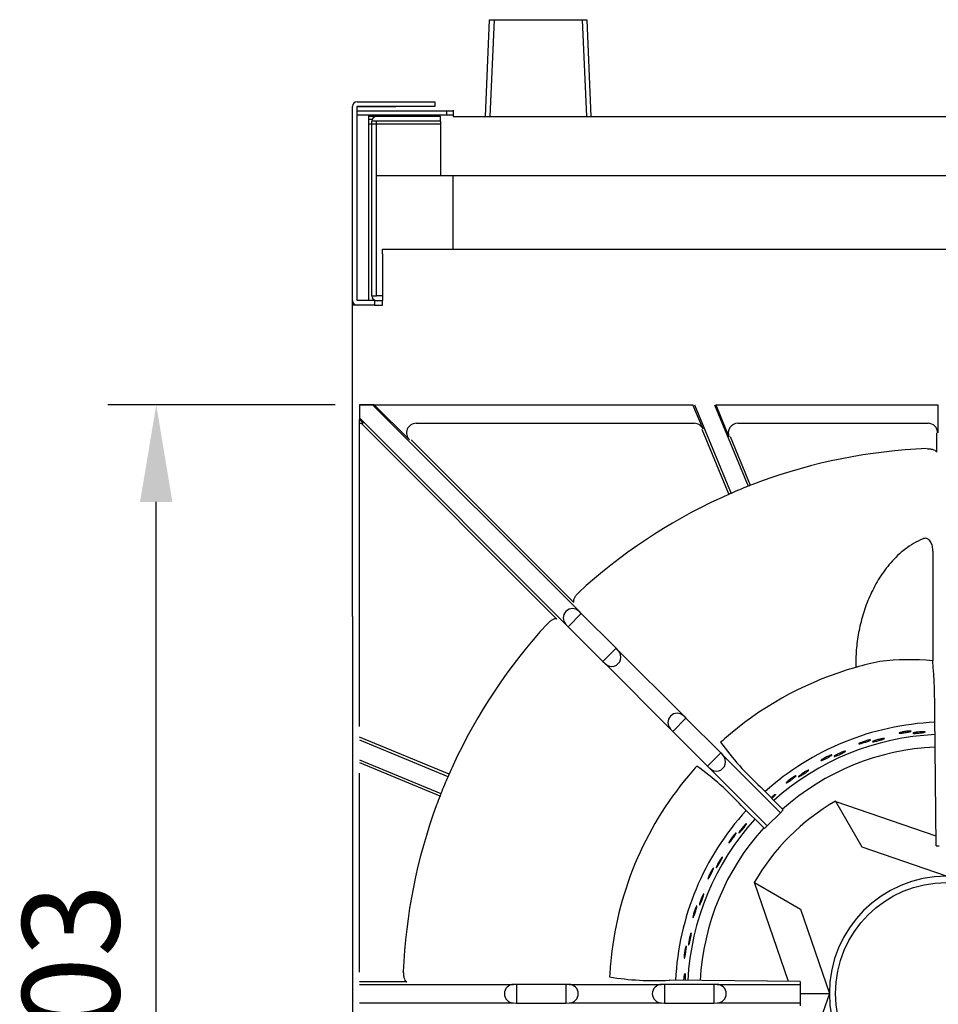
# Model space of a CAD drawing. Units: millimetres. Extents: x 9 to 21042, y 5 to 4159.
# Drawn here: x 19069 to 19306, y 3434 to 3688 of the extents above; entities that cross this region are included whole.
import ezdxf

# ---------------------------------------------------------------- set-up
doc = ezdxf.new("R2010")
doc.units = ezdxf.units.MM
for name, color, linetype in [('70737_OPEN_BURNE', 7, 'Continuous'), ('RANGETOPGRATE_12', 7, 'Continuous'), ('TAR-36-7331C', 7, 'Continuous'), ('TAR-36-7334B', 7, 'Continuous'), ('TAR-36-7339B', 7, 'Continuous'), ('TAR-36-7351A', 7, 'Continuous'), ('TAR-36-7352A', 7, 'Continuous'), ('TAR-6-MAINFOLDPI', 7, 'Continuous')]:
    doc.layers.add(name, color=color, linetype=linetype)
doc.dimstyles.new('ISO-25', dxfattribs={"dimtxt": 2.5, "dimasz": 2.5, "dimexe": 1.25, "dimexo": 0.625, "dimtad": 1, "dimtxsty": 'Standard', "dimcen": 2.5, "dimadec": 0, "dimazin": 0, "dimtfac": 1, "dimtmove": 0, "dimatfit": 3, "dimfxl": 1, "dimarcsym": 0})

# ---------------------------------------------------------------- blocks, each defined once
blk = doc.blocks.new('A$C762315B5')
at = {"layer": '70737_OPEN_BURNE', "color": 7, "linetype": 'Continuous'}
for p, q in [((122.57, 201.17), (122.63, 201.07)), ((122.63, 201.07), (148.43, 192.22)), ((129.43, 189.29), (122.63, 201.07)), ((151.15, 181.84), (129.43, 189.29)), ((101.76, 180.2), (101.66, 180.25)), ((110.48, 154.78), (101.76, 180.2)), ((101.76, 180.2), (113.54, 173.4)), ((113.54, 173.4), (120.99, 151.68)), ((113.51, 151.68), (120.99, 151.68)), ((120.99, 151.68), (113.54, 129.96))]:
    blk.add_line(p, q, dxfattribs=at)
blk.add_circle((151.15, 151.68), 28.57, dxfattribs=at)
for radius, start, end in [(69.85, 92.4464, 131.9433), (66.68, 92.5456, 131.829), (63.5, 92.6348, 131.7023), (57.15, 120, 150), (69.85, 137.6039, 177.2251), (66.68, 137.7099, 177.1213), (63.5, 137.8083, 177.0153), (30.16, 90, 180), (30.16, 180, 270)]:
    blk.add_arc((151.15, 151.68), radius, start, end, dxfattribs=at)
for points, knots in [([(141.6, 219.23), (141.73, 219.23), (141.83, 219.23), (141.91, 219.23), (141.98, 219.23), (142.04, 219.22), (142.05, 219.2), (142.07, 219.19), (142.06, 219.17), (142.02, 219.15), (141.99, 219.13), (141.91, 219.1), (141.82, 219.08), (141.73, 219.05), (141.6, 219.02), (141.47, 218.99), (141.33, 218.96), (141.17, 218.93), (141, 218.9), (140.84, 218.87), (140.66, 218.84), (140.48, 218.81), (140.31, 218.78), (140.13, 218.76), (139.97, 218.74), (139.8, 218.71), (139.64, 218.7), (139.51, 218.68), (139.37, 218.67), (139.25, 218.66), (139.16, 218.66), (139.07, 218.66), (139, 218.66), (138.97, 218.67), (138.93, 218.68), (138.92, 218.69), (138.94, 218.71), (138.96, 218.73), (139.01, 218.76), (139.09, 218.79), (139.17, 218.82), (139.27, 218.85), (139.4, 218.88), (139.53, 218.92), (139.68, 218.95), (139.84, 218.99), (139.99, 219.02), (140.17, 219.05), (140.34, 219.08), (140.52, 219.11), (140.7, 219.14), (140.87, 219.16), (141.04, 219.18), (141.2, 219.2), (141.35, 219.21), (141.44, 219.22), (141.52, 219.22), (141.6, 219.23)], [0, 0, 0, 0, 0.053972, 0.053972, 0.053972, 0.107936, 0.107936, 0.107936, 0.161995, 0.161995, 0.161995, 0.215994, 0.215994, 0.215994, 0.269824, 0.269824, 0.269824, 0.323477, 0.323477, 0.323477, 0.377009, 0.377009, 0.377009, 0.430485, 0.430485, 0.430485, 0.483961, 0.483961, 0.483961, 0.537495, 0.537495, 0.537495, 0.591153, 0.591153, 0.591153, 0.644986, 0.644986, 0.644986, 0.698989, 0.698989, 0.698989, 0.753047, 0.753047, 0.753047, 0.806964, 0.806964, 0.806964, 0.860581, 0.860581, 0.860581, 0.913913, 0.913913, 0.913913, 0.967167, 0.967167, 0.967167, 1, 1, 1, 1]), ([(144.98, 219.06), (145.12, 219.06), (145.25, 219.06), (145.36, 219.06), (145.46, 219.05), (145.55, 219.05), (145.6, 219.04), (145.65, 219.02), (145.68, 219.01), (145.67, 218.99), (145.67, 218.98), (145.63, 218.96), (145.57, 218.94), (145.5, 218.92), (145.41, 218.89), (145.29, 218.87), (145.18, 218.85), (145.04, 218.83), (144.88, 218.8), (144.73, 218.78), (144.56, 218.76), (144.38, 218.74), (144.2, 218.72), (144.02, 218.7), (143.84, 218.68), (143.67, 218.66), (143.49, 218.65), (143.33, 218.64), (143.18, 218.63), (143.03, 218.62), (142.91, 218.62), (142.79, 218.62), (142.7, 218.62), (142.63, 218.62), (142.56, 218.63), (142.51, 218.64), (142.5, 218.65), (142.49, 218.67), (142.51, 218.69), (142.55, 218.71), (142.6, 218.73), (142.67, 218.75), (142.77, 218.78), (142.87, 218.81), (143, 218.83), (143.14, 218.86), (143.29, 218.89), (143.45, 218.91), (143.62, 218.94), (143.8, 218.96), (143.98, 218.98), (144.16, 219), (144.34, 219.02), (144.52, 219.03), (144.68, 219.04), (144.79, 219.05), (144.89, 219.06), (144.98, 219.06)], [0, 0, 0, 0, 0.052993, 0.052993, 0.052993, 0.105976, 0.105976, 0.105976, 0.159117, 0.159117, 0.159117, 0.212642, 0.212642, 0.212642, 0.266558, 0.266558, 0.266558, 0.320757, 0.320757, 0.320757, 0.375072, 0.375072, 0.375072, 0.429308, 0.429308, 0.429308, 0.483261, 0.483261, 0.483261, 0.536779, 0.536779, 0.536779, 0.589863, 0.589863, 0.589863, 0.642735, 0.642735, 0.642735, 0.695791, 0.695791, 0.695791, 0.7494, 0.7494, 0.7494, 0.803665, 0.803665, 0.803665, 0.85831, 0.85831, 0.85831, 0.91282, 0.91282, 0.91282, 0.966773, 0.966773, 0.966773, 1, 1, 1, 1]), ([(131.15, 216.9), (131.27, 216.93), (131.38, 216.94), (131.45, 216.95), (131.53, 216.96), (131.58, 216.96), (131.6, 216.95), (131.63, 216.94), (131.62, 216.92), (131.58, 216.89), (131.55, 216.86), (131.48, 216.83), (131.39, 216.79), (131.3, 216.75), (131.19, 216.7), (131.05, 216.65), (130.92, 216.6), (130.77, 216.54), (130.61, 216.48), (130.45, 216.43), (130.28, 216.37), (130.11, 216.32), (129.94, 216.26), (129.77, 216.21), (129.61, 216.16), (129.45, 216.11), (129.3, 216.07), (129.17, 216.04), (129.04, 216), (128.92, 215.98), (128.83, 215.96), (128.74, 215.94), (128.67, 215.94), (128.64, 215.94), (128.6, 215.94), (128.59, 215.96), (128.6, 215.98), (128.62, 216), (128.67, 216.04), (128.74, 216.08), (128.81, 216.12), (128.91, 216.17), (129.03, 216.22), (129.15, 216.27), (129.29, 216.33), (129.45, 216.39), (129.6, 216.44), (129.76, 216.5), (129.93, 216.56), (130.1, 216.62), (130.27, 216.67), (130.44, 216.72), (130.6, 216.77), (130.76, 216.81), (130.9, 216.84), (130.99, 216.87), (131.08, 216.89), (131.15, 216.9)], [0, 0, 0, 0, 0.053972, 0.053972, 0.053972, 0.107936, 0.107936, 0.107936, 0.161995, 0.161995, 0.161995, 0.215994, 0.215994, 0.215994, 0.269824, 0.269824, 0.269824, 0.323477, 0.323477, 0.323477, 0.377009, 0.377009, 0.377009, 0.430485, 0.430485, 0.430485, 0.483961, 0.483961, 0.483961, 0.537495, 0.537495, 0.537495, 0.591153, 0.591153, 0.591153, 0.644986, 0.644986, 0.644986, 0.698989, 0.698989, 0.698989, 0.753047, 0.753047, 0.753047, 0.806964, 0.806964, 0.806964, 0.860581, 0.860581, 0.860581, 0.913913, 0.913913, 0.913913, 0.967167, 0.967167, 0.967167, 1, 1, 1, 1]), ([(134.51, 217.26), (134.66, 217.29), (134.79, 217.31), (134.89, 217.32), (135, 217.34), (135.08, 217.34), (135.13, 217.34), (135.19, 217.34), (135.21, 217.32), (135.21, 217.31), (135.21, 217.29), (135.17, 217.27), (135.11, 217.24), (135.05, 217.21), (134.97, 217.17), (134.86, 217.13), (134.74, 217.09), (134.61, 217.04), (134.46, 217), (134.31, 216.95), (134.14, 216.9), (133.97, 216.85), (133.8, 216.81), (133.62, 216.76), (133.45, 216.71), (133.28, 216.67), (133.11, 216.63), (132.96, 216.59), (132.8, 216.56), (132.66, 216.53), (132.54, 216.51), (132.43, 216.48), (132.33, 216.47), (132.26, 216.47), (132.19, 216.46), (132.15, 216.46), (132.13, 216.48), (132.12, 216.49), (132.13, 216.51), (132.17, 216.54), (132.21, 216.57), (132.28, 216.6), (132.38, 216.64), (132.47, 216.69), (132.59, 216.73), (132.73, 216.78), (132.87, 216.83), (133.03, 216.88), (133.2, 216.93), (133.36, 216.98), (133.54, 217.03), (133.71, 217.08), (133.89, 217.13), (134.06, 217.17), (134.23, 217.2), (134.33, 217.23), (134.42, 217.25), (134.51, 217.26)], [0, 0, 0, 0, 0.052993, 0.052993, 0.052993, 0.105976, 0.105976, 0.105976, 0.159117, 0.159117, 0.159117, 0.212642, 0.212642, 0.212642, 0.266558, 0.266558, 0.266558, 0.320757, 0.320757, 0.320757, 0.375072, 0.375072, 0.375072, 0.429308, 0.429308, 0.429308, 0.483261, 0.483261, 0.483261, 0.536779, 0.536779, 0.536779, 0.589863, 0.589863, 0.589863, 0.642735, 0.642735, 0.642735, 0.695791, 0.695791, 0.695791, 0.7494, 0.7494, 0.7494, 0.803665, 0.803665, 0.803665, 0.85831, 0.85831, 0.85831, 0.91282, 0.91282, 0.91282, 0.966773, 0.966773, 0.966773, 1, 1, 1, 1]), ([(121.19, 212.97), (121.31, 213.01), (121.41, 213.05), (121.49, 213.07), (121.56, 213.09), (121.61, 213.09), (121.63, 213.09), (121.66, 213.08), (121.65, 213.06), (121.62, 213.03), (121.59, 212.99), (121.53, 212.95), (121.45, 212.89), (121.37, 212.84), (121.26, 212.77), (121.14, 212.7), (121.02, 212.63), (120.88, 212.55), (120.73, 212.47), (120.58, 212.39), (120.42, 212.31), (120.26, 212.23), (120.1, 212.15), (119.94, 212.07), (119.79, 212), (119.64, 211.93), (119.5, 211.86), (119.37, 211.81), (119.25, 211.75), (119.14, 211.71), (119.05, 211.68), (118.96, 211.65), (118.9, 211.63), (118.86, 211.63), (118.82, 211.62), (118.81, 211.63), (118.82, 211.66), (118.84, 211.69), (118.88, 211.73), (118.94, 211.78), (119.01, 211.83), (119.1, 211.89), (119.21, 211.96), (119.32, 212.03), (119.45, 212.11), (119.59, 212.19), (119.73, 212.28), (119.89, 212.36), (120.04, 212.44), (120.2, 212.52), (120.36, 212.6), (120.52, 212.68), (120.67, 212.75), (120.82, 212.82), (120.96, 212.88), (121.04, 212.91), (121.12, 212.94), (121.19, 212.97)], [0, 0, 0, 0, 0.053972, 0.053972, 0.053972, 0.107936, 0.107936, 0.107936, 0.161995, 0.161995, 0.161995, 0.215994, 0.215994, 0.215994, 0.269824, 0.269824, 0.269824, 0.323477, 0.323477, 0.323477, 0.377009, 0.377009, 0.377009, 0.430485, 0.430485, 0.430485, 0.483961, 0.483961, 0.483961, 0.537495, 0.537495, 0.537495, 0.591153, 0.591153, 0.591153, 0.644986, 0.644986, 0.644986, 0.698989, 0.698989, 0.698989, 0.753047, 0.753047, 0.753047, 0.806964, 0.806964, 0.806964, 0.860581, 0.860581, 0.860581, 0.913913, 0.913913, 0.913913, 0.967167, 0.967167, 0.967167, 1, 1, 1, 1]), ([(124.46, 213.85), (124.6, 213.9), (124.72, 213.94), (124.82, 213.97), (124.92, 214), (125, 214.02), (125.06, 214.02), (125.11, 214.03), (125.14, 214.02), (125.14, 214.01), (125.14, 213.99), (125.11, 213.96), (125.06, 213.92), (125, 213.88), (124.92, 213.83), (124.82, 213.77), (124.71, 213.72), (124.59, 213.65), (124.45, 213.58), (124.31, 213.51), (124.15, 213.44), (123.99, 213.36), (123.83, 213.29), (123.66, 213.21), (123.5, 213.14), (123.33, 213.07), (123.17, 213.01), (123.02, 212.95), (122.88, 212.89), (122.74, 212.84), (122.63, 212.8), (122.52, 212.76), (122.42, 212.73), (122.36, 212.71), (122.29, 212.7), (122.25, 212.69), (122.23, 212.7), (122.21, 212.71), (122.22, 212.74), (122.26, 212.77), (122.3, 212.81), (122.36, 212.85), (122.45, 212.91), (122.53, 212.96), (122.65, 213.03), (122.77, 213.1), (122.9, 213.17), (123.05, 213.25), (123.21, 213.32), (123.36, 213.4), (123.53, 213.48), (123.7, 213.55), (123.86, 213.62), (124.03, 213.69), (124.18, 213.75), (124.28, 213.79), (124.37, 213.82), (124.46, 213.85)], [0, 0, 0, 0, 0.052993, 0.052993, 0.052993, 0.105976, 0.105976, 0.105976, 0.159117, 0.159117, 0.159117, 0.212642, 0.212642, 0.212642, 0.266558, 0.266558, 0.266558, 0.320757, 0.320757, 0.320757, 0.375072, 0.375072, 0.375072, 0.429308, 0.429308, 0.429308, 0.483261, 0.483261, 0.483261, 0.536779, 0.536779, 0.536779, 0.589863, 0.589863, 0.589863, 0.642735, 0.642735, 0.642735, 0.695791, 0.695791, 0.695791, 0.7494, 0.7494, 0.7494, 0.803665, 0.803665, 0.803665, 0.85831, 0.85831, 0.85831, 0.91282, 0.91282, 0.91282, 0.966773, 0.966773, 0.966773, 1, 1, 1, 1]), ([(115.06, 208.91), (115.19, 208.98), (115.31, 209.04), (115.4, 209.09), (115.5, 209.13), (115.57, 209.16), (115.63, 209.17), (115.68, 209.19), (115.71, 209.19), (115.71, 209.17), (115.71, 209.15), (115.69, 209.12), (115.64, 209.07), (115.59, 209.03), (115.52, 208.96), (115.43, 208.89), (115.34, 208.82), (115.22, 208.73), (115.09, 208.64), (114.97, 208.55), (114.82, 208.45), (114.67, 208.36), (114.53, 208.26), (114.37, 208.16), (114.22, 208.06), (114.07, 207.97), (113.92, 207.87), (113.79, 207.79), (113.65, 207.71), (113.53, 207.64), (113.42, 207.58), (113.32, 207.53), (113.23, 207.48), (113.16, 207.46), (113.1, 207.43), (113.06, 207.42), (113.04, 207.43), (113.02, 207.44), (113.03, 207.46), (113.06, 207.5), (113.09, 207.54), (113.14, 207.6), (113.22, 207.66), (113.3, 207.73), (113.4, 207.81), (113.52, 207.9), (113.63, 207.99), (113.77, 208.09), (113.91, 208.19), (114.05, 208.29), (114.21, 208.39), (114.36, 208.49), (114.51, 208.59), (114.66, 208.68), (114.81, 208.77), (114.89, 208.82), (114.98, 208.87), (115.06, 208.91)], [0, 0, 0, 0, 0.052993, 0.052993, 0.052993, 0.105976, 0.105976, 0.105976, 0.159117, 0.159117, 0.159117, 0.212642, 0.212642, 0.212642, 0.266558, 0.266558, 0.266558, 0.320757, 0.320757, 0.320757, 0.375072, 0.375072, 0.375072, 0.429308, 0.429308, 0.429308, 0.483261, 0.483261, 0.483261, 0.536779, 0.536779, 0.536779, 0.589863, 0.589863, 0.589863, 0.642735, 0.642735, 0.642735, 0.695791, 0.695791, 0.695791, 0.7494, 0.7494, 0.7494, 0.803665, 0.803665, 0.803665, 0.85831, 0.85831, 0.85831, 0.91282, 0.91282, 0.91282, 0.966773, 0.966773, 0.966773, 1, 1, 1, 1]), ([(111.97, 207.53), (112.08, 207.59), (112.18, 207.64), (112.25, 207.67), (112.32, 207.7), (112.37, 207.72), (112.39, 207.71), (112.42, 207.71), (112.41, 207.69), (112.39, 207.65), (112.36, 207.62), (112.31, 207.56), (112.24, 207.49), (112.17, 207.43), (112.07, 207.35), (111.96, 207.26), (111.85, 207.17), (111.73, 207.07), (111.59, 206.97), (111.46, 206.86), (111.31, 206.76), (111.17, 206.65), (111.02, 206.55), (110.88, 206.44), (110.74, 206.35), (110.6, 206.26), (110.47, 206.17), (110.36, 206.1), (110.24, 206.02), (110.14, 205.96), (110.06, 205.92), (109.98, 205.87), (109.92, 205.85), (109.88, 205.84), (109.84, 205.83), (109.83, 205.84), (109.84, 205.86), (109.85, 205.89), (109.88, 205.94), (109.94, 206), (109.99, 206.06), (110.07, 206.14), (110.17, 206.22), (110.27, 206.31), (110.39, 206.41), (110.51, 206.51), (110.64, 206.61), (110.78, 206.72), (110.92, 206.83), (111.06, 206.93), (111.21, 207.04), (111.35, 207.13), (111.49, 207.23), (111.63, 207.32), (111.76, 207.4), (111.83, 207.45), (111.91, 207.49), (111.97, 207.53)], [0, 0, 0, 0, 0.053972, 0.053972, 0.053972, 0.107936, 0.107936, 0.107936, 0.161995, 0.161995, 0.161995, 0.215994, 0.215994, 0.215994, 0.269824, 0.269824, 0.269824, 0.323477, 0.323477, 0.323477, 0.377009, 0.377009, 0.377009, 0.430485, 0.430485, 0.430485, 0.483961, 0.483961, 0.483961, 0.537495, 0.537495, 0.537495, 0.591153, 0.591153, 0.591153, 0.644986, 0.644986, 0.644986, 0.698989, 0.698989, 0.698989, 0.753047, 0.753047, 0.753047, 0.806964, 0.806964, 0.806964, 0.860581, 0.860581, 0.860581, 0.913913, 0.913913, 0.913913, 0.967167, 0.967167, 0.967167, 1, 1, 1, 1]), ([(106.55, 202.56), (106.67, 202.65), (106.77, 202.73), (106.86, 202.79), (106.95, 202.85), (107.02, 202.89), (107.07, 202.91), (107.12, 202.93), (107.15, 202.93), (107.15, 202.92), (107.16, 202.9), (107.14, 202.86), (107.1, 202.81), (107.06, 202.76), (107, 202.68), (106.92, 202.6), (106.84, 202.51), (106.74, 202.41), (106.63, 202.3), (106.51, 202.19), (106.39, 202.07), (106.26, 201.95), (106.23, 201.93), (106.2, 201.9), (106.17, 201.87)], [0, 0, 0, 0, 0.0529928, 0.0529928, 0.0529928, 0.105976, 0.105976, 0.105976, 0.1591168, 0.1591168, 0.1591168, 0.2126422, 0.2126422, 0.2126422, 0.2665579, 0.2665579, 0.2665579, 0.3207567, 0.3207567, 0.3207567, 0.3750724, 0.3750724, 0.3750724, 0.3868461, 0.3868461, 0.3868461, 0.3868461]), ([(105.97, 202.08), (106.09, 202.18), (106.21, 202.29), (106.32, 202.38), (106.4, 202.44), (106.48, 202.51), (106.55, 202.56)], [0.91893469, 0.91893469, 0.91893469, 0.91893469, 0.96677261, 0.96677261, 0.96677261, 1, 1, 1, 1]), ([(99.14, 194.96), (99.24, 195.07), (99.33, 195.16), (99.41, 195.23), (99.49, 195.3), (99.55, 195.35), (99.6, 195.38), (99.64, 195.41), (99.67, 195.42), (99.68, 195.4), (99.69, 195.39), (99.67, 195.35), (99.64, 195.29), (99.61, 195.23), (99.56, 195.15), (99.5, 195.05), (99.43, 194.95), (99.35, 194.84), (99.25, 194.71), (99.16, 194.59), (99.06, 194.45), (98.95, 194.31), (98.84, 194.17), (98.72, 194.03), (98.61, 193.89), (98.49, 193.75), (98.38, 193.62), (98.28, 193.5), (98.17, 193.38), (98.08, 193.27), (97.99, 193.19), (97.91, 193.1), (97.84, 193.03), (97.79, 192.99), (97.73, 192.94), (97.7, 192.92), (97.68, 192.92), (97.66, 192.92), (97.66, 192.95), (97.67, 193), (97.69, 193.04), (97.73, 193.11), (97.78, 193.2), (97.83, 193.29), (97.9, 193.4), (97.98, 193.52), (98.07, 193.64), (98.16, 193.78), (98.27, 193.92), (98.37, 194.06), (98.49, 194.2), (98.6, 194.34), (98.72, 194.48), (98.83, 194.62), (98.94, 194.74), (99.01, 194.82), (99.08, 194.89), (99.14, 194.96)], [0, 0, 0, 0, 0.052993, 0.052993, 0.052993, 0.105976, 0.105976, 0.105976, 0.159117, 0.159117, 0.159117, 0.212642, 0.212642, 0.212642, 0.266558, 0.266558, 0.266558, 0.320757, 0.320757, 0.320757, 0.375072, 0.375072, 0.375072, 0.429308, 0.429308, 0.429308, 0.483261, 0.483261, 0.483261, 0.536779, 0.536779, 0.536779, 0.589863, 0.589863, 0.589863, 0.642735, 0.642735, 0.642735, 0.695791, 0.695791, 0.695791, 0.7494, 0.7494, 0.7494, 0.803665, 0.803665, 0.803665, 0.85831, 0.85831, 0.85831, 0.91282, 0.91282, 0.91282, 0.966773, 0.966773, 0.966773, 1, 1, 1, 1]), ([(96.63, 192.69), (96.72, 192.78), (96.79, 192.86), (96.85, 192.91), (96.91, 192.96), (96.95, 192.99), (96.97, 192.99), (97, 193), (97, 192.98), (96.99, 192.94), (96.98, 192.89), (96.94, 192.82), (96.9, 192.74), (96.85, 192.65), (96.78, 192.55), (96.71, 192.43), (96.63, 192.31), (96.54, 192.17), (96.44, 192.03), (96.35, 191.9), (96.24, 191.75), (96.14, 191.61), (96.03, 191.46), (95.93, 191.32), (95.82, 191.19), (95.72, 191.06), (95.63, 190.93), (95.54, 190.83), (95.45, 190.72), (95.37, 190.63), (95.31, 190.56), (95.25, 190.5), (95.2, 190.45), (95.16, 190.43), (95.13, 190.41), (95.11, 190.42), (95.12, 190.45), (95.12, 190.48), (95.13, 190.53), (95.17, 190.61), (95.2, 190.68), (95.26, 190.78), (95.32, 190.89), (95.39, 191), (95.47, 191.13), (95.56, 191.27), (95.65, 191.41), (95.75, 191.55), (95.85, 191.7), (95.95, 191.84), (96.06, 191.99), (96.16, 192.12), (96.27, 192.26), (96.37, 192.39), (96.47, 192.5), (96.53, 192.57), (96.58, 192.63), (96.63, 192.69)], [0, 0, 0, 0, 0.053972, 0.053972, 0.053972, 0.107936, 0.107936, 0.107936, 0.161995, 0.161995, 0.161995, 0.215994, 0.215994, 0.215994, 0.269824, 0.269824, 0.269824, 0.323477, 0.323477, 0.323477, 0.377009, 0.377009, 0.377009, 0.430485, 0.430485, 0.430485, 0.483961, 0.483961, 0.483961, 0.537495, 0.537495, 0.537495, 0.591153, 0.591153, 0.591153, 0.644986, 0.644986, 0.644986, 0.698989, 0.698989, 0.698989, 0.753047, 0.753047, 0.753047, 0.806964, 0.806964, 0.806964, 0.860581, 0.860581, 0.860581, 0.913913, 0.913913, 0.913913, 0.967167, 0.967167, 0.967167, 1, 1, 1, 1]), ([(93.01, 186.29), (93.09, 186.41), (93.17, 186.52), (93.24, 186.6), (93.3, 186.68), (93.36, 186.74), (93.4, 186.78), (93.44, 186.82), (93.46, 186.83), (93.47, 186.81), (93.48, 186.8), (93.48, 186.76), (93.46, 186.7), (93.43, 186.63), (93.4, 186.54), (93.35, 186.44), (93.3, 186.33), (93.23, 186.2), (93.16, 186.06), (93.09, 185.93), (93.01, 185.77), (92.92, 185.62), (92.83, 185.46), (92.74, 185.3), (92.65, 185.15), (92.56, 185), (92.47, 184.85), (92.38, 184.71), (92.3, 184.58), (92.22, 184.46), (92.15, 184.36), (92.09, 184.26), (92.03, 184.18), (91.98, 184.13), (91.94, 184.08), (91.9, 184.05), (91.88, 184.05), (91.86, 184.05), (91.86, 184.07), (91.87, 184.12), (91.88, 184.17), (91.9, 184.25), (91.94, 184.34), (91.98, 184.44), (92.03, 184.56), (92.09, 184.69), (92.16, 184.82), (92.23, 184.97), (92.31, 185.13), (92.39, 185.28), (92.48, 185.44), (92.58, 185.6), (92.67, 185.75), (92.76, 185.9), (92.85, 186.04), (92.91, 186.13), (92.96, 186.21), (93.01, 186.29)], [0, 0, 0, 0, 0.052993, 0.052993, 0.052993, 0.105976, 0.105976, 0.105976, 0.159117, 0.159117, 0.159117, 0.212642, 0.212642, 0.212642, 0.266558, 0.266558, 0.266558, 0.320757, 0.320757, 0.320757, 0.375072, 0.375072, 0.375072, 0.429308, 0.429308, 0.429308, 0.483261, 0.483261, 0.483261, 0.536779, 0.536779, 0.536779, 0.589863, 0.589863, 0.589863, 0.642735, 0.642735, 0.642735, 0.695791, 0.695791, 0.695791, 0.7494, 0.7494, 0.7494, 0.803665, 0.803665, 0.803665, 0.85831, 0.85831, 0.85831, 0.91282, 0.91282, 0.91282, 0.966773, 0.966773, 0.966773, 1, 1, 1, 1]), ([(90.89, 183.66), (90.96, 183.76), (91.02, 183.85), (91.07, 183.91), (91.12, 183.97), (91.15, 184), (91.18, 184.01), (91.2, 184.02), (91.21, 184), (91.2, 183.95), (91.2, 183.91), (91.18, 183.84), (91.14, 183.75), (91.11, 183.65), (91.06, 183.54), (91, 183.41), (90.94, 183.28), (90.88, 183.13), (90.8, 182.98), (90.73, 182.83), (90.65, 182.67), (90.57, 182.51), (90.49, 182.35), (90.4, 182.19), (90.33, 182.05), (90.25, 181.9), (90.17, 181.76), (90.1, 181.65), (90.03, 181.53), (89.97, 181.43), (89.92, 181.35), (89.86, 181.28), (89.82, 181.22), (89.79, 181.2), (89.76, 181.17), (89.74, 181.17), (89.74, 181.2), (89.74, 181.23), (89.75, 181.29), (89.77, 181.37), (89.79, 181.45), (89.83, 181.55), (89.87, 181.68), (89.92, 181.8), (89.98, 181.94), (90.05, 182.09), (90.11, 182.23), (90.19, 182.39), (90.27, 182.55), (90.35, 182.71), (90.43, 182.87), (90.51, 183.02), (90.6, 183.17), (90.68, 183.32), (90.75, 183.44), (90.8, 183.52), (90.85, 183.59), (90.89, 183.66)], [0, 0, 0, 0, 0.053972, 0.053972, 0.053972, 0.107936, 0.107936, 0.107936, 0.161995, 0.161995, 0.161995, 0.215994, 0.215994, 0.215994, 0.269824, 0.269824, 0.269824, 0.323477, 0.323477, 0.323477, 0.377009, 0.377009, 0.377009, 0.430485, 0.430485, 0.430485, 0.483961, 0.483961, 0.483961, 0.537495, 0.537495, 0.537495, 0.591153, 0.591153, 0.591153, 0.644986, 0.644986, 0.644986, 0.698989, 0.698989, 0.698989, 0.753047, 0.753047, 0.753047, 0.806964, 0.806964, 0.806964, 0.860581, 0.860581, 0.860581, 0.913913, 0.913913, 0.913913, 0.967167, 0.967167, 0.967167, 1, 1, 1, 1]), ([(88.31, 176.77), (88.38, 176.9), (88.44, 177.02), (88.49, 177.11), (88.54, 177.2), (88.58, 177.27), (88.62, 177.31), (88.65, 177.36), (88.67, 177.37), (88.69, 177.36), (88.7, 177.35), (88.7, 177.31), (88.69, 177.24), (88.68, 177.17), (88.65, 177.08), (88.62, 176.97), (88.59, 176.85), (88.55, 176.72), (88.5, 176.57), (88.45, 176.42), (88.39, 176.26), (88.33, 176.09), (88.27, 175.93), (88.2, 175.75), (88.13, 175.59), (88.07, 175.42), (88, 175.26), (87.94, 175.11), (87.88, 174.97), (87.82, 174.84), (87.77, 174.73), (87.72, 174.62), (87.67, 174.54), (87.63, 174.48), (87.6, 174.42), (87.57, 174.38), (87.55, 174.38), (87.53, 174.37), (87.52, 174.4), (87.52, 174.45), (87.52, 174.5), (87.54, 174.58), (87.56, 174.68), (87.58, 174.78), (87.61, 174.9), (87.66, 175.04), (87.7, 175.19), (87.75, 175.35), (87.8, 175.51), (87.86, 175.67), (87.93, 175.85), (87.99, 176.02), (88.06, 176.18), (88.13, 176.35), (88.19, 176.5), (88.23, 176.6), (88.27, 176.69), (88.31, 176.77)], [0, 0, 0, 0, 0.052993, 0.052993, 0.052993, 0.105976, 0.105976, 0.105976, 0.159117, 0.159117, 0.159117, 0.212642, 0.212642, 0.212642, 0.266558, 0.266558, 0.266558, 0.320757, 0.320757, 0.320757, 0.375072, 0.375072, 0.375072, 0.429308, 0.429308, 0.429308, 0.483261, 0.483261, 0.483261, 0.536779, 0.536779, 0.536779, 0.589863, 0.589863, 0.589863, 0.642735, 0.642735, 0.642735, 0.695791, 0.695791, 0.695791, 0.7494, 0.7494, 0.7494, 0.803665, 0.803665, 0.803665, 0.85831, 0.85831, 0.85831, 0.91282, 0.91282, 0.91282, 0.966773, 0.966773, 0.966773, 1, 1, 1, 1]), ([(86.63, 173.84), (86.68, 173.95), (86.73, 174.04), (86.77, 174.11), (86.81, 174.18), (86.84, 174.22), (86.86, 174.23), (86.88, 174.24), (86.89, 174.22), (86.89, 174.18), (86.89, 174.13), (86.88, 174.06), (86.86, 173.96), (86.84, 173.87), (86.82, 173.75), (86.78, 173.61), (86.74, 173.47), (86.7, 173.32), (86.65, 173.15), (86.6, 172.99), (86.55, 172.82), (86.49, 172.65), (86.44, 172.48), (86.38, 172.31), (86.32, 172.16), (86.27, 172), (86.21, 171.85), (86.16, 171.73), (86.11, 171.6), (86.07, 171.49), (86.03, 171.41), (85.99, 171.32), (85.95, 171.27), (85.93, 171.24), (85.9, 171.21), (85.89, 171.21), (85.88, 171.23), (85.87, 171.26), (85.87, 171.32), (85.88, 171.4), (85.89, 171.48), (85.91, 171.59), (85.94, 171.72), (85.96, 171.85), (86, 172), (86.04, 172.15), (86.09, 172.31), (86.14, 172.48), (86.19, 172.65), (86.24, 172.82), (86.3, 172.99), (86.36, 173.15), (86.41, 173.31), (86.47, 173.47), (86.53, 173.6), (86.56, 173.69), (86.6, 173.77), (86.63, 173.84)], [0, 0, 0, 0, 0.053972, 0.053972, 0.053972, 0.107936, 0.107936, 0.107936, 0.161995, 0.161995, 0.161995, 0.215994, 0.215994, 0.215994, 0.269824, 0.269824, 0.269824, 0.323477, 0.323477, 0.323477, 0.377009, 0.377009, 0.377009, 0.430485, 0.430485, 0.430485, 0.483961, 0.483961, 0.483961, 0.537495, 0.537495, 0.537495, 0.591153, 0.591153, 0.591153, 0.644986, 0.644986, 0.644986, 0.698989, 0.698989, 0.698989, 0.753047, 0.753047, 0.753047, 0.806964, 0.806964, 0.806964, 0.860581, 0.860581, 0.860581, 0.913913, 0.913913, 0.913913, 0.967167, 0.967167, 0.967167, 1, 1, 1, 1]), ([(85.16, 166.63), (85.2, 166.77), (85.24, 166.9), (85.28, 166.99), (85.32, 167.09), (85.35, 167.17), (85.38, 167.21), (85.4, 167.26), (85.42, 167.28), (85.44, 167.27), (85.45, 167.26), (85.46, 167.22), (85.46, 167.15), (85.46, 167.09), (85.45, 166.99), (85.44, 166.87), (85.42, 166.76), (85.4, 166.62), (85.37, 166.46), (85.35, 166.31), (85.32, 166.14), (85.28, 165.96), (85.25, 165.79), (85.21, 165.61), (85.17, 165.43), (85.13, 165.26), (85.09, 165.09), (85.05, 164.94), (85.01, 164.79), (84.98, 164.65), (84.94, 164.53), (84.91, 164.42), (84.88, 164.32), (84.85, 164.26), (84.82, 164.2), (84.8, 164.16), (84.78, 164.15), (84.76, 164.14), (84.75, 164.17), (84.74, 164.21), (84.74, 164.26), (84.74, 164.34), (84.74, 164.45), (84.75, 164.55), (84.76, 164.68), (84.78, 164.82), (84.8, 164.97), (84.83, 165.14), (84.86, 165.31), (84.89, 165.48), (84.92, 165.66), (84.96, 165.84), (85, 166.01), (85.04, 166.19), (85.08, 166.35), (85.11, 166.45), (85.14, 166.54), (85.16, 166.63)], [0, 0, 0, 0, 0.052993, 0.052993, 0.052993, 0.105976, 0.105976, 0.105976, 0.159117, 0.159117, 0.159117, 0.212642, 0.212642, 0.212642, 0.266558, 0.266558, 0.266558, 0.320757, 0.320757, 0.320757, 0.375072, 0.375072, 0.375072, 0.429308, 0.429308, 0.429308, 0.483261, 0.483261, 0.483261, 0.536779, 0.536779, 0.536779, 0.589863, 0.589863, 0.589863, 0.642735, 0.642735, 0.642735, 0.695791, 0.695791, 0.695791, 0.7494, 0.7494, 0.7494, 0.803665, 0.803665, 0.803665, 0.85831, 0.85831, 0.85831, 0.91282, 0.91282, 0.91282, 0.966773, 0.966773, 0.966773, 1, 1, 1, 1]), ([(83.96, 163.47), (83.99, 163.59), (84.02, 163.69), (84.05, 163.76), (84.08, 163.84), (84.1, 163.88), (84.12, 163.9), (84.14, 163.91), (84.15, 163.89), (84.16, 163.85), (84.17, 163.81), (84.17, 163.73), (84.17, 163.63), (84.17, 163.53), (84.16, 163.41), (84.14, 163.27), (84.13, 163.13), (84.11, 162.97), (84.08, 162.8), (84.06, 162.63), (84.04, 162.45), (84.01, 162.28), (83.98, 162.1), (83.95, 161.93), (83.92, 161.76), (83.89, 161.6), (83.86, 161.45), (83.83, 161.31), (83.8, 161.18), (83.77, 161.06), (83.74, 160.98), (83.72, 160.89), (83.69, 160.83), (83.67, 160.79), (83.65, 160.76), (83.64, 160.76), (83.62, 160.78), (83.61, 160.81), (83.6, 160.87), (83.6, 160.95), (83.6, 161.03), (83.6, 161.14), (83.6, 161.27), (83.61, 161.4), (83.62, 161.55), (83.64, 161.72), (83.66, 161.88), (83.68, 162.05), (83.71, 162.23), (83.73, 162.4), (83.76, 162.58), (83.8, 162.75), (83.83, 162.92), (83.86, 163.08), (83.9, 163.22), (83.92, 163.31), (83.94, 163.4), (83.96, 163.47)], [0, 0, 0, 0, 0.053972, 0.053972, 0.053972, 0.107936, 0.107936, 0.107936, 0.161995, 0.161995, 0.161995, 0.215994, 0.215994, 0.215994, 0.269824, 0.269824, 0.269824, 0.323477, 0.323477, 0.323477, 0.377009, 0.377009, 0.377009, 0.430485, 0.430485, 0.430485, 0.483961, 0.483961, 0.483961, 0.537495, 0.537495, 0.537495, 0.591153, 0.591153, 0.591153, 0.644986, 0.644986, 0.644986, 0.698989, 0.698989, 0.698989, 0.753047, 0.753047, 0.753047, 0.806964, 0.806964, 0.806964, 0.860581, 0.860581, 0.860581, 0.913913, 0.913913, 0.913913, 0.967167, 0.967167, 0.967167, 1, 1, 1, 1]), ([(83.55, 155.02), (83.55, 155.12), (83.56, 155.21), (83.56, 155.31), (83.57, 155.49), (83.59, 155.67), (83.6, 155.83), (83.61, 155.93), (83.62, 156.03), (83.64, 156.12)], [0.8841779, 0.8841779, 0.8841779, 0.8841779, 0.9128202, 0.9128202, 0.9128202, 0.9667726, 0.9667726, 0.9667726, 1, 1, 1, 1]), ([(83.64, 156.12), (83.65, 156.27), (83.67, 156.4), (83.69, 156.5), (83.72, 156.6), (83.74, 156.68), (83.75, 156.73), (83.77, 156.78), (83.79, 156.81), (83.81, 156.8), (83.82, 156.79), (83.84, 156.75), (83.85, 156.69), (83.86, 156.62), (83.86, 156.52), (83.87, 156.41), (83.87, 156.29), (83.87, 156.15), (83.87, 155.99), (83.87, 155.83), (83.87, 155.66), (83.86, 155.48), (83.85, 155.33), (83.84, 155.17), (83.84, 155.02)], [0, 0, 0, 0, 0.0529928, 0.0529928, 0.0529928, 0.105976, 0.105976, 0.105976, 0.1591168, 0.1591168, 0.1591168, 0.2126422, 0.2126422, 0.2126422, 0.2665579, 0.2665579, 0.2665579, 0.3207567, 0.3207567, 0.3207567, 0.3750724, 0.3750724, 0.3750724, 0.4214403, 0.4214403, 0.4214403, 0.4214403])]:
    blk.add_open_spline(points, degree=3, knots=knots, dxfattribs=at)
at = {"layer": 'RANGETOPGRATE_12', "color": 7, "linetype": 'Continuous'}
for p, q in [((0, 303.21), (3.37, 303.21)), ((0, 303.21), (0, 303.21)), ((0, 303.21), (0, 299.85)), ((3.37, 303.21), (0, 303.21)), ((0, 303.21), (0, 303.21)), ((3.37, 303.21), (3.83, 303.21)), ((3.37, 303.21), (56.54, 250.04)), ((3.83, 303.21), (3.37, 303.21)), ((3.83, 303.21), (85.88, 303.21)), ((12.86, 294.18), (3.83, 303.21)), ((3.83, 303.21), (85.88, 303.21)), ((88.49, 296.91), (85.88, 303.21)), ((86.23, 303.21), (95.68, 280.41)), ((91.39, 303.21), (100.08, 282.23)), ((91.74, 303.21), (148.9, 303.21)), ((91.74, 303.21), (95.15, 294.99)), ((148.9, 303.21), (148.9, 295.95)), ((0, 299.85), (53.18, 246.67)), ((0, 299.85), (0, 299.38)), ((0, 299.38), (0.93, 298.45)), ((0, 298.45), (0, 299.38)), ((0, 298.45), (0.93, 298.45)), ((0, 295.38), (0, 298.45)), ((0.46, 298.45), (50.86, 248.06)), ((14.63, 298.45), (86.17, 298.45)), ((88.13, 296.91), (95.07, 280.15)), ((97.46, 298.45), (146.39, 298.45)), ((0, 220.4), (0, 295.38)), ((55.16, 252.35), (13.33, 294.18)), ((100.69, 282.47), (95.5, 294.99)), ((148.57, 295.95), (148.57, 291.05)), ((147.64, 265.55), (147.64, 237.3)), ((56.31, 254.74), (56.37, 254.8)), ((53.71, 246.08), (57.13, 249.5)), ((57.13, 249.5), (56.54, 250.04)), ((66.11, 240.52), (57.13, 249.5)), ((48.42, 246.84), (48.48, 246.91)), ((53.18, 246.67), (53.71, 246.08)), ((53.71, 246.08), (62.69, 237.1)), ((62.69, 237.1), (66.11, 240.52)), ((66.65, 239.93), (66.11, 240.52)), ((66.65, 239.93), (83.49, 223.1)), ((62.69, 237.1), (63.28, 236.57)), ((63.28, 236.57), (80.12, 219.73)), ((127.79, 236.75), (127.79, 235.61)), ((83.49, 223.1), (84.07, 222.56)), ((148.46, 189.71), (148.15, 223.42)), ((80.65, 219.14), (84.07, 222.56)), ((84.07, 222.56), (93.05, 213.58)), ((80.65, 219.14), (80.12, 219.73)), ((89.63, 210.16), (80.65, 219.14)), ((23.07, 208.14), (0, 217.69)), ((0, 216.98), (22.8, 207.54)), ((89.63, 210.16), (93.05, 213.58)), ((93.05, 213.58), (93.59, 212.99)), ((93.59, 212.99), (108.39, 198.19)), ((0, 211.83), (20.98, 203.14)), ((0, 211.11), (20.74, 202.52)), ((0, 157.14), (0, 208.41)), ((90.22, 209.62), (89.63, 210.16)), ((90.22, 209.62), (105.02, 194.82)), ((103.27, 204.83), (109.09, 198.9)), ((104.32, 194.12), (98.39, 199.95)), ((105.02, 194.82), (108.39, 198.19)), ((108.39, 198.19), (109.09, 198.9)), ((104.32, 194.12), (105.02, 194.82)), ((148.46, 189.71), (149.22, 189.71)), ((11.3, 157.14), (11.3, 157.23)), ((12.17, 154.65), (0, 154.65)), ((113.51, 154.76), (79.79, 155.06)), ((113.51, 154.76), (113.51, 153.99)), ((0, 153.99), (39.69, 153.99)), ((40.48, 154.02), (39.69, 153.99)), ((53.18, 154.02), (40.48, 154.02)), ((40.48, 154.02), (40.48, 149.19)), ((53.97, 153.99), (53.18, 154.02)), ((53.18, 154.02), (53.18, 149.19)), ((53.97, 153.99), (77.79, 153.99)), ((78.58, 154.02), (77.79, 153.99)), ((91.28, 154.02), (78.58, 154.02)), ((78.58, 154.02), (78.58, 149.19)), ((92.07, 153.99), (91.28, 154.02)), ((91.28, 154.02), (91.28, 149.19)), ((92.07, 153.99), (113.51, 153.99)), ((113.51, 153.99), (113.51, 149.23)), ((0, 149.23), (39.69, 149.23)), ((39.69, 149.23), (40.48, 149.19)), ((40.48, 149.19), (53.18, 149.19)), ((53.18, 149.19), (53.97, 149.23)), ((53.97, 149.23), (77.79, 149.23)), ((77.79, 149.23), (78.58, 149.19)), ((78.58, 149.19), (91.28, 149.19)), ((91.28, 149.19), (92.07, 149.23)), ((92.07, 149.23), (113.51, 149.23)), ((113.51, 149.23), (113.51, 148.46))]:
    blk.add_line(p, q, dxfattribs=at)
for centre, radius, start, end in [((151.61, 151.61), 140.42, 92.2953, 110.2403), ((151.61, 151.61), 140.42, 111.5283, 113.4717), ((151.61, 151.61), 140.42, 111.2598, 111.5283), ((151.61, 151.61), 140.42, 110.2403, 111.2598), ((151.61, 151.61), 140.42, 114.7597, 132.7047), ((151.61, 151.61), 140.42, 113.7402, 114.7597), ((151.61, 151.61), 140.42, 113.4717, 113.7402), ((54.86, 248.35), 2.38, 45, 225), ((151.61, 151.61), 140.42, 137.2953, 155.2403), ((64.96, 238.25), 2.38, 225, 45), ((151.61, 151.61), 87.31, 101.65, 105.8266), ((141.65, 172.64), 64.94, 84.7134, 96.7916), ((-31.39, 223.68), 179.54, 359.9171, 4.3503), ((151.61, 151.61), 87.31, 105.8266, 129.9808), ((81.8, 221.41), 2.38, 45, 225), ((151.61, 151.61), 87.31, 129.9808, 131.755), ((151.61, 151.61), 87.31, 131.755, 132.1686), ((156.8, 263.03), 79.08, 216.2031, 227.3906), ((91.9, 211.31), 2.38, 225, 45), ((151.61, 151.61), 140.42, 155.2403, 156.2598), ((151.61, 151.61), 140.42, 156.2598, 156.5283), ((151.61, 151.61), 87.31, 138.245, 140.0192), ((151.61, 151.61), 87.31, 137.8314, 138.245), ((43.55, 150.17), 74.06, 42.2289, 54.1774), ((151.61, 151.61), 140.42, 156.5283, 158.4717), ((151.61, 151.61), 87.31, 140.0192, 174.9808), ((151.61, 151.61), 140.42, 158.4717, 158.7402), ((151.61, 151.61), 140.42, 158.7402, 159.7597), ((151.61, 151.61), 140.42, 159.7597, 177.7047), ((151.61, 151.61), 87.31, 174.9808, 176.755), ((151.61, 151.61), 87.31, 176.755, 177.1686), ((76.21, 229.03), 74.06, 260.8226, 272.7711), ((39.69, 151.61), 2.38, 90, 270), ((53.97, 151.61), 2.38, 270, 90), ((77.79, 151.61), 2.38, 90, 270), ((92.07, 151.61), 2.38, 270, 90)]:
    blk.add_arc(centre, radius, start, end, dxfattribs=at)
for centre, major_axis, ratio, start_param, end_param in [((14.63, 295.95), (2.51, 0), 0.997885, 1.570796, 3.925932), ((86.17, 295.95), (2.5, 0), 0.998759, 0.39226, 1.570796), ((97.46, 295.95), (2.5, 0), 0.998759, 1.570796, 3.533853), ((146.39, 295.95), (-2.5, 0), 0.998941, 3.141593, 4.712389)]:
    blk.add_ellipse(centre, major_axis=major_axis, ratio=ratio, start_param=start_param, end_param=end_param, dxfattribs=at)
for points, knots in [([(146.07, 291.92), (146.23, 291.91), (146.4, 291.91), (146.72, 291.88), (146.87, 291.86), (147.17, 291.81), (147.31, 291.78), (147.58, 291.72), (147.71, 291.68), (148.05, 291.56), (148.23, 291.46), (148.42, 291.31), (148.47, 291.26), (148.54, 291.15), (148.56, 291.1), (148.57, 291.05)], [0, 0, 0, 0, 0.125, 0.125, 0.25, 0.25, 0.375, 0.375, 0.5, 0.5, 0.75, 0.75, 0.875, 0.875, 1, 1, 1, 1]), ([(145.11, 268.71), (144.27, 268.36), (143.46, 267.95), (141.93, 267.05), (141.2, 266.56), (139.83, 265.51), (139.18, 264.96), (137.94, 263.79), (137.36, 263.18), (135.72, 261.31), (134.76, 260), (133.48, 257.96), (133.07, 257.27), (132.32, 255.86), (131.96, 255.15), (130.97, 253.01), (130.41, 251.56), (129.46, 248.65), (129.07, 247.18), (128.43, 244.22), (128.2, 242.73), (127.96, 240.49), (127.89, 239.74), (127.81, 238.24), (127.79, 237.5), (127.79, 236.75)], [0, 0, 0, 0, 0.0625, 0.0625, 0.125, 0.125, 0.1875, 0.1875, 0.25, 0.25, 0.375, 0.375, 0.4375, 0.4375, 0.5, 0.5, 0.625, 0.625, 0.75, 0.75, 0.875, 0.875, 0.9375, 0.9375, 1, 1, 1, 1]), ([(147.64, 265.55), (147.64, 265.95), (147.6, 266.35), (147.48, 266.93), (147.42, 267.13), (147.29, 267.51), (147.2, 267.7), (147, 268.05), (146.88, 268.21), (146.68, 268.43), (146.6, 268.49), (146.44, 268.61), (146.35, 268.66), (146.08, 268.79), (145.88, 268.83), (145.59, 268.83), (145.49, 268.82), (145.3, 268.78), (145.2, 268.75), (145.11, 268.71)], [0, 0, 0, 0, 0.25, 0.25, 0.375, 0.375, 0.5, 0.5, 0.625, 0.625, 0.6875, 0.6875, 0.75, 0.75, 0.875, 0.875, 0.9375, 0.9375, 1, 1, 1, 1]), ([(56.31, 254.74), (56.19, 254.62), (56.08, 254.5), (55.88, 254.25), (55.78, 254.13), (55.6, 253.88), (55.52, 253.76), (55.38, 253.53), (55.32, 253.41), (55.16, 253.09), (55.1, 252.89), (55.07, 252.65), (55.08, 252.58), (55.1, 252.45), (55.12, 252.4), (55.16, 252.35)], [0, 0, 0, 0, 0.125, 0.125, 0.25, 0.25, 0.375, 0.375, 0.5, 0.5, 0.75, 0.75, 0.875, 0.875, 1, 1, 1, 1]), ([(50.86, 248.06), (50.82, 248.09), (50.76, 248.11), (50.64, 248.14), (50.56, 248.14), (50.32, 248.11), (50.13, 248.05), (49.8, 247.9), (49.69, 247.83), (49.45, 247.69), (49.33, 247.61), (49.09, 247.43), (48.96, 247.34), (48.72, 247.13), (48.6, 247.02), (48.48, 246.91)], [0, 0, 0, 0, 0.125, 0.125, 0.25, 0.25, 0.5, 0.5, 0.625, 0.625, 0.75, 0.75, 0.875, 0.875, 1, 1, 1, 1]), ([(11.3, 157.14), (11.3, 156.98), (11.31, 156.82), (11.33, 156.5), (11.35, 156.34), (11.4, 156.04), (11.43, 155.9), (11.5, 155.63), (11.53, 155.51), (11.65, 155.17), (11.75, 154.98), (11.9, 154.8), (11.95, 154.75), (12.06, 154.67), (12.11, 154.65), (12.17, 154.65)], [0, 0, 0, 0, 0.125, 0.125, 0.25, 0.25, 0.375, 0.375, 0.5, 0.5, 0.75, 0.75, 0.875, 0.875, 1, 1, 1, 1])]:
    blk.add_open_spline(points, degree=3, knots=knots, dxfattribs=at)
blk = doc.blocks.new('*D783')
at = {"color": 0, "lineweight": -2, "transparency": 16777216}
for p, q in [((19150.58, 3588.54), (19092.02, 3588.54)), ((19104.52, 3310.32), (19104.52, 3563.54)), ((19144.33, 3285.32), (19092.02, 3285.32))]:
    blk.add_line(p, q, dxfattribs=at)
at = {"color": 0, "transparency": 16777216}
for points in [[(19100.35, 3563.54), (19108.68, 3563.54), (19104.52, 3588.54)], [(19100.35, 3310.32), (19108.68, 3310.32), (19104.52, 3285.32)]]:
    blk.add_solid(points, dxfattribs=at)
at = {"layer": 'Defpoints', "color": 0, "transparency": 16777216}
for p in [(19104.52, 3588.54), (19156.83, 3588.54), (19150.58, 3285.32)]:
    blk.add_point(p, dxfattribs=at)
at = {"color": 0, "transparency": 16777216, "insert": (19085.77, 3436.93), "char_height": 25, "attachment_point": 5, "rotation": 90}
blk.add_mtext('303', dxfattribs=at)

msp = doc.modelspace()

# ---------------------------------------------------------------- linework, layer by layer
msp.add_line((19155.04, 3534.02), (19155.04, 3665.35))
at = {"color": 0}
msp.add_line((19155.04, 3534.02), (19155.04, 2856.65), dxfattribs=at)
at = {"layer": 'TAR-36-7331C', "color": 7, "linetype": 'Continuous'}
for p, q in [((19180.99, 3664.35), (19180.99, 3662.75)), ((19180.99, 3628.55), (19180.99, 3647.55))]:
    msp.add_line(p, q, dxfattribs=at)
at = {"layer": 'TAR-36-7334B', "color": 7, "linetype": 'Continuous'}
for p, q in [((19156.24, 3664.15), (19180.99, 3664.15)), ((19156.24, 3663.15), (19180.99, 3663.15)), ((19156.24, 3663.15), (19159.24, 3663.15)), ((19156.24, 3663.15), (19180.99, 3663.15)), ((19159.24, 3615.35), (19159.24, 3663.15)), ((19179.24, 3664.15), (19179.24, 3663.15))]:
    msp.add_line(p, q, dxfattribs=at)
at = {"layer": 'TAR-36-7339B', "color": 7, "linetype": 'Continuous'}
for p, q in [((19160.11, 3661.95), (19159.24, 3661.95)), ((19160.04, 3660.75), (19159.24, 3660.75)), ((19177.74, 3660.75), (19160.04, 3660.75))]:
    msp.add_line(p, q, dxfattribs=at)
at = {"layer": 'TAR-36-7351A', "color": 7, "linetype": 'Continuous'}
for p, q in [((19155.04, 3615.36), (19155.04, 3665.35)), ((19156.24, 3666.55), (19166.24, 3666.55)), ((19156.24, 3666.55), (19176.24, 3666.55)), ((19156.24, 3615.36), (19156.24, 3665.35)), ((19156.24, 3665.35), (19166.24, 3665.35)), ((19176.24, 3665.35), (19156.24, 3665.35)), ((19176.24, 3666.55), (19176.24, 3665.35)), ((19162.74, 3627.35), (19162.74, 3628.55)), ((19162.74, 3628.55), (20672.04, 3628.55)), ((19162.74, 3627.35), (19162.74, 3615.36)), ((19155.04, 3614.15), (19155.04, 3615)), ((19160.74, 3615.35), (19156.24, 3615.35)), ((19160.74, 3615.35), (19162.74, 3615.35)), ((19160.74, 3615.35), (19160.74, 3614.15)), ((19162.74, 3614.15), (19162.74, 3615.36)), ((19156.24, 3614.15), (19155.04, 3614.15)), ((19155.04, 3614.15), (19155.04, 3614.15)), ((19160.74, 3614.15), (19156.24, 3614.15)), ((19160.74, 3614.15), (19162.74, 3614.15))]:
    msp.add_line(p, q, dxfattribs=at)
for centre, radius, start, end in [((19156.24, 3665.35), 1.2, 90, 180), ((19156.24, 3665.35), 0.002, 90, 180), ((19156.24, 3615.36), 1.2, 180, 270), ((19156.24, 3615.36), 0.002, 180, 270)]:
    msp.add_arc(centre, radius, start, end, dxfattribs=at)
at = {"layer": 'TAR-36-7352A', "color": 7, "linetype": 'Continuous'}
for p, q in [((19177.74, 3662.75), (19159.24, 3662.75)), ((19177.74, 3661.55), (19177.74, 3662.75)), ((19177.74, 3662.75), (19177.74, 3662.75)), ((19177.74, 3661.55), (19177.74, 3662.75)), ((19180.99, 3662.75), (20657.04, 3662.75)), ((19160.04, 3616.55), (19160.04, 3661.55)), ((19177.74, 3661.55), (19160.04, 3661.55)), ((19161.24, 3616.55), (19161.24, 3661.55)), ((19177.74, 3661.55), (19177.74, 3661.55)), ((19177.74, 3661.55), (19177.74, 3647.55)), ((19161.24, 3647.55), (20673.54, 3647.55)), ((19160.04, 3616.55), (19161.24, 3616.55)), ((19162.74, 3616.55), (19161.24, 3616.55))]:
    msp.add_line(p, q, dxfattribs=at)
for centre, radius, start, end in [((19161.24, 3661.55), 1.2, 90, 180), ((19161.24, 3661.55), 0.002, 90, 180), ((19161.24, 3616.56), 1.2, 180, 270), ((19161.24, 3616.56), 0.002, 180, 270)]:
    msp.add_arc(centre, radius, start, end, dxfattribs=at)
at = {"layer": 'TAR-6-MAINFOLDPI', "color": 7, "linetype": 'Continuous'}
for p, q in [((19189.25, 3662.75), (19190.33, 3687.65)), ((19190.33, 3687.65), (19215.35, 3687.65)), ((19191.5, 3687.65), (19190.41, 3662.7)), ((19214.19, 3687.65), (19215.28, 3662.7)), ((19215.35, 3687.65), (19216.44, 3662.75))]:
    msp.add_line(p, q, dxfattribs=at)

# ---------------------------------------------------------------- block references
at = {"color": 0}
msp.add_blockref('A$C762315B5', (19156.83, 3285.32), dxfattribs=at)

# ---------------------------------------------------------------- dimensions: what is measured, and where the dimension line sits
at = {"color": 132}
dim = msp.add_linear_dim(base=(19104.52, 3588.54), p1=(19150.58, 3285.32), p2=(19156.83, 3588.54), angle=90, dimstyle='ISO-25', override={"dimscale": 10, "dimdec": 0, "dimtdec": 0}, dxfattribs=at)
dim.commit()
dim.dimension.update_dxf_attribs({"geometry": '*D783', "text_midpoint": (19085.77, 3436.93)})

doc.saveas('drawing.dxf')
